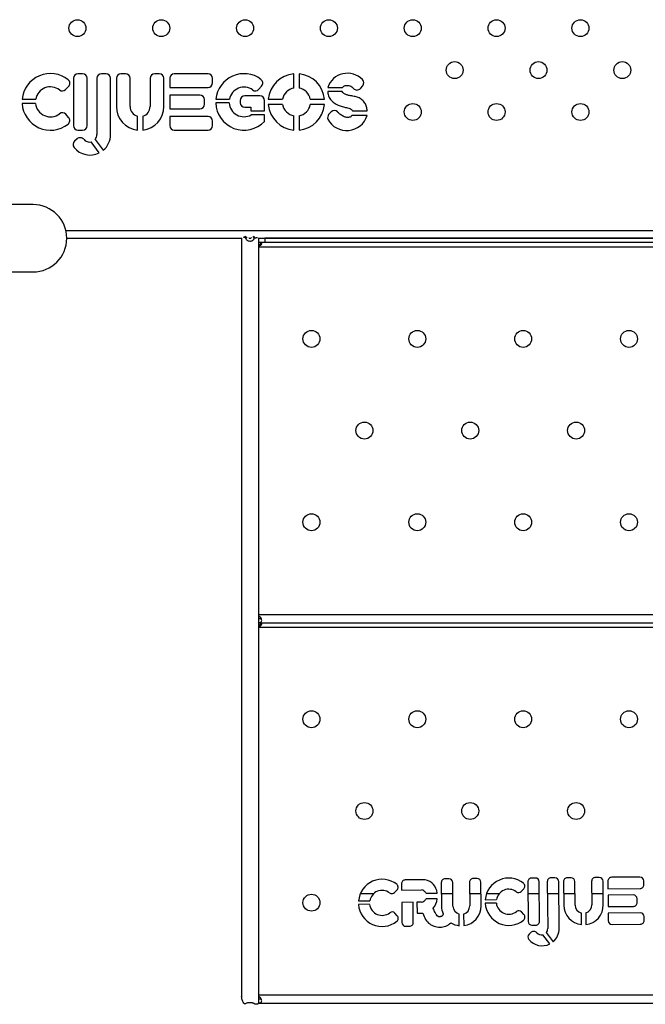
# Model space of a CAD drawing. Units: millimetres. Extents: x 1623 to 8777, y 3429 to 11910.
# Drawn here: x 6000 to 6295, y 6357 to 6821 of the extents above; entities that cross this region are included whole.
import ezdxf

# ---------------------------------------------------------------- set-up
doc = ezdxf.new("R2010")
doc.units = ezdxf.units.MM
doc.header["$LTSCALE"] = 50
doc.linetypes.add('SLD-Continua', pattern=[0])

msp = doc.modelspace()

# ---------------------------------------------------------------- linework, layer by layer
at = {"color": 7, "linetype": 'SLD-Continua', "lineweight": 25}
for p, q in [((6024.89, 6793.84), (6024.89, 6771.46)), ((6029.21, 6796), (6027.05, 6796)), ((6031.37, 6771.46), (6031.37, 6793.84)), ((6035.97, 6793.84), (6035.97, 6767.25)), ((6040.29, 6796), (6038.13, 6796)), ((6042.45, 6767.26), (6042.45, 6793.84)), ((6045.17, 6793.81), (6045.17, 6780.49)), ((6049.49, 6795.97), (6047.33, 6795.97)), ((6051.65, 6780.49), (6051.65, 6793.81)), ((6061.13, 6793.81), (6061.13, 6780.49)), ((6065.45, 6795.97), (6063.29, 6795.97)), ((6067.61, 6780.49), (6067.61, 6793.81)), ((6070.36, 6793.84), (6070.36, 6789.52)), ((6088.5, 6796), (6072.52, 6796)), ((6090.66, 6791.68), (6090.66, 6793.84)), ((6128.97, 6789.18), (6128.97, 6795.94)), ((6131.49, 6795.94), (6131.49, 6789.18)), ((6021.16, 6788.51), (6022.58, 6789.92)), ((6070.36, 6789.52), (6088.5, 6789.52)), ((6112.43, 6788.62), (6113.8, 6790.15)), ((6145.02, 6789.51), (6152.07, 6789.51)), ((6160.51, 6789.05), (6161.55, 6790.33)), ((6000.7, 6783.94), (6007.06, 6783.94)), ((6084.63, 6785.89), (6070.36, 6785.89)), ((6070.36, 6785.89), (6070.36, 6779.41)), ((6086.79, 6781.57), (6086.79, 6783.73)), ((6092.18, 6783.91), (6098.61, 6783.91)), ((6113, 6785.48), (6105.87, 6785.48)), ((6116.94, 6783.91), (6123.7, 6783.91)), ((6136.77, 6783.91), (6143.52, 6783.91)), ((6151.83, 6787.66), (6145.02, 6787.66)), ((6006.99, 6781.93), (6000.66, 6781.93)), ((6070.36, 6779.41), (6084.63, 6779.41)), ((6098.51, 6782.19), (6092.13, 6782.19)), ((6103.71, 6783.32), (6103.71, 6782.28)), ((6105.87, 6780.12), (6108.67, 6780.12)), ((6108.67, 6780.12), (6108.67, 6778.41)), ((6115.16, 6778.41), (6115.16, 6783.32)), ((6123.7, 6781.39), (6116.94, 6781.39)), ((6143.52, 6781.39), (6136.77, 6781.39)), ((6022.59, 6775.34), (6021.25, 6776.82)), ((6055.13, 6769.34), (6055.13, 6775.92)), ((6057.65, 6775.92), (6057.65, 6769.34)), ((6088.5, 6775.78), (6070.36, 6775.78)), ((6070.36, 6775.78), (6070.36, 6771.46)), ((6108.67, 6778.41), (6115.16, 6778.41)), ((6115.16, 6776.54), (6108.85, 6776.54)), ((6115.16, 6773.47), (6115.16, 6776.54)), ((6128.97, 6769.36), (6128.97, 6776.11)), ((6131.49, 6776.11), (6131.49, 6769.36)), ((6146.67, 6777.97), (6145.42, 6776.79)), ((6163.66, 6776.2), (6156.42, 6776.2)), ((6156.8, 6778.4), (6163.66, 6778.4)), ((6090.66, 6771.46), (6090.66, 6773.62)), ((6026.66, 6765.24), (6025.44, 6764.16)), ((6027.05, 6769.3), (6029.21, 6769.3)), ((6035.15, 6764.99), (6038.97, 6759.81)), ((6072.52, 6769.3), (6088.5, 6769.3)), ((6037.1, 6758.59), (6033.24, 6763.82)), ((6005.89, 6734.16), (5925.89, 6734.16)), ((6021.33, 6721.99), (6706.2, 6721.99)), ((6105.02, 6718.89), (6105.37, 6718.85)), ((6105.37, 6718.85), (6105.86, 6719.14)), ((6105.37, 6718.85), (6105.73, 6718.73)), ((6105.73, 6718.73), (6106.38, 6719.23)), ((6106.28, 6718.18), (6107.02, 6718.99)), ((6110.45, 6718.38), (6109.74, 6719.14)), ((6110.6, 6718.55), (6109.9, 6719.23)), ((6110.69, 6718.56), (6109.99, 6719.21)), ((6110.45, 6718.38), (6110.6, 6718.55)), ((6110.6, 6718.55), (6110.69, 6718.56)), ((6021.77, 6718.29), (6104.48, 6718.29)), ((6104.34, 6718.29), (6104.34, 6360.33)), ((6112.2, 6718.29), (6612.51, 6718.29)), ((6112.34, 6718.29), (6112.34, 6357.03)), ((6115.34, 6716.29), (6112.34, 6716.29)), ((6112.34, 6714.29), (6612.34, 6714.29)), ((6115.34, 6718.29), (6115.34, 6716.29)), ((6609.34, 6718.29), (6115.34, 6718.29)), ((6609.34, 6716.29), (6115.34, 6716.29)), ((5925.89, 6702.41), (6005.89, 6702.41)), ((6112.34, 6540.66), (6612.34, 6540.66)), ((6112.34, 6536.66), (6612.34, 6536.66)), ((6112.34, 6534.66), (6612.34, 6534.66)), ((6243.09, 6416.19), (6241.29, 6416.18)), ((6252.32, 6416.28), (6250.52, 6416.26)), ((6259.99, 6416.32), (6258.19, 6416.3)), ((6273.29, 6416.44), (6271.49, 6416.42)), ((6292.5, 6416.64), (6279.17, 6416.52)), ((6179.89, 6413.45), (6179.92, 6410.47)), ((6190.76, 6415.35), (6181.68, 6415.27)), ((6198.69, 6413.99), (6198.79, 6402.89)), ((6202.27, 6415.82), (6200.47, 6415.8)), ((6204.19, 6402.94), (6204.09, 6414.04)), ((6211.99, 6414.11), (6212.09, 6403.01)), ((6215.57, 6415.94), (6213.77, 6415.93)), ((6217.49, 6403.06), (6217.38, 6414.16)), ((6239.51, 6414.36), (6239.68, 6395.71)), ((6245.08, 6395.76), (6244.91, 6414.41)), ((6248.74, 6414.44), (6248.94, 6392.29)), ((6254.34, 6392.34), (6254.14, 6414.49)), ((6256.41, 6414.49), (6256.51, 6403.39)), ((6261.91, 6403.44), (6261.81, 6414.54)), ((6269.7, 6414.61), (6269.8, 6403.51)), ((6275.2, 6403.56), (6275.1, 6414.66)), ((6277.39, 6414.7), (6277.42, 6411.1)), ((6294.33, 6413.06), (6294.31, 6414.86)), ((6160.44, 6408.84), (6166.76, 6408.84)), ((6174.94, 6408.84), (6175.67, 6408.84)), ((6176.59, 6409.34), (6177.76, 6410.53)), ((6179.92, 6410.47), (6189.26, 6410.55)), ((6191.47, 6409.04), (6196.71, 6409.09)), ((6198.73, 6408.84), (6204.13, 6408.84)), ((6212.03, 6408.84), (6217.43, 6408.84)), ((6220.07, 6408.84), (6226.07, 6408.84)), ((6236.44, 6409.89), (6237.61, 6411.08)), ((6239.56, 6408.84), (6244.96, 6408.84)), ((6248.79, 6408.84), (6254.19, 6408.84)), ((6256.46, 6408.84), (6261.86, 6408.84)), ((6269.75, 6408.84), (6275.16, 6408.84)), ((6277.42, 6411.1), (6292.55, 6411.24)), ((6289.34, 6408.19), (6277.45, 6408.08)), ((6277.45, 6408.08), (6277.5, 6402.68)), ((6164.83, 6403.76), (6159.56, 6403.71)), ((6159.57, 6405.38), (6164.88, 6405.42)), ((6185.37, 6404.74), (6179.97, 6404.69)), ((6179.97, 6404.69), (6180.06, 6395.17)), ((6185.46, 6395.22), (6185.37, 6404.74)), ((6189.31, 6404.77), (6187.15, 6404.76)), ((6187.15, 6404.76), (6187.2, 6399.57)), ((6196.73, 6406.37), (6191.5, 6406.33)), ((6224.68, 6404.3), (6219.41, 6404.26)), ((6219.42, 6405.92), (6224.72, 6405.97)), ((6277.5, 6402.68), (6289.39, 6402.79)), ((6291.18, 6404.6), (6291.16, 6406.4)), ((6177.88, 6398.38), (6176.75, 6399.6)), ((6187.2, 6399.57), (6189.98, 6399.6)), ((6207.17, 6393.68), (6207.12, 6399.16)), ((6209.22, 6399.18), (6209.27, 6393.7)), ((6237.73, 6398.93), (6236.6, 6400.15)), ((6264.89, 6394.17), (6264.84, 6399.66)), ((6266.94, 6399.68), (6266.99, 6394.19)), ((6292.65, 6399.79), (6277.53, 6399.66)), ((6277.53, 6399.66), (6277.56, 6396.06)), ((6294.48, 6396.21), (6294.47, 6398.01)), ((6181.88, 6393.39), (6183.68, 6393.4)), ((6241.49, 6393.93), (6243.29, 6393.95)), ((6279.38, 6394.27), (6292.7, 6394.39)), ((6241.2, 6390.54), (6240.19, 6389.63)), ((6249.94, 6385.08), (6246.69, 6389.41)), ((6248.28, 6390.4), (6251.5, 6386.11)), ((6112.34, 6361.03), (6612.34, 6361.03)), ((6105.68, 6356.78), (6105.33, 6357.13)), ((6110.37, 6356.7), (6110.15, 6356.94)), ((6110.59, 6356.57), (6110.37, 6356.7)), ((6112.34, 6357.03), (6612.34, 6357.03))]:
    msp.add_line(p, q, dxfattribs=at)
for centre in [(6026.79, 6817.49), (6066.39, 6817.49), (6105.99, 6817.49), (6145.58, 6817.49), (6185.18, 6817.49), (6224.78, 6817.49), (6264.38, 6817.49), (6204.99, 6797.7), (6244.59, 6797.7), (6284.19, 6797.7), (6185.2, 6777.91), (6224.8, 6777.91), (6264.39, 6777.91), (6137.34, 6670.77), (6187.34, 6670.77), (6237.34, 6670.77), (6287.34, 6670.77), (6162.34, 6627.47), (6212.34, 6627.47), (6262.34, 6627.47), (6137.34, 6584.17), (6187.34, 6584.17), (6237.34, 6584.17), (6287.34, 6584.17), (6137.34, 6491.14), (6187.34, 6491.14), (6237.34, 6491.14), (6287.34, 6491.14), (6162.34, 6447.84), (6212.34, 6447.84), (6262.34, 6447.84), (6137.34, 6404.54)]:
    msp.add_circle(centre, 4, dxfattribs=at)
for centre, radius, start, end in [((6014.03, 6782.69), 13.39, 51.2676, 174.682), ((6021.06, 6791.45), 2.16, 314.8691, 51.2676), ((6027.05, 6793.84), 2.16, 90, 180), ((6029.21, 6793.84), 2.16, 0, 90), ((6038.13, 6793.84), 2.16, 90, 180), ((6040.29, 6793.84), 2.16, 0, 90), ((6047.33, 6793.81), 2.16, 90, 180), ((6049.49, 6793.81), 2.16, 0, 90), ((6063.29, 6793.81), 2.16, 90, 180), ((6065.45, 6793.81), 2.16, 0, 90), ((6072.52, 6793.84), 2.16, 90, 180), ((6088.5, 6793.84), 2.16, 0, 90), ((6105.47, 6782.65), 13.35, 53.0749, 174.5837), ((6112.19, 6791.59), 2.16, 318.2308, 53.0749), ((6130.23, 6782.65), 13.35, 95.4163, 174.5837), ((6130.23, 6782.65), 13.35, 5.4163, 84.5837), ((6154.34, 6786.35), 9.84, 44.0235, 161.2826), ((6159.87, 6791.69), 2.16, 321.023, 44.0235), ((6014.03, 6782.69), 7.08, 52.6544, 169.9028), ((6019.64, 6790.04), 2.16, 232.6544, 314.8691), ((6088.5, 6791.68), 2.16, 270, 0), ((6105.47, 6782.65), 6.98, 54.1644, 169.5997), ((6110.82, 6790.06), 2.16, 234.1644, 318.2308), ((6130.23, 6782.65), 6.66, 100.9135, 169.0865), ((6130.23, 6782.65), 6.66, 10.9135, 79.0865), ((6158.83, 6790.41), 2.16, 219.3512, 321.023), ((6084.63, 6783.73), 2.16, 0, 90), ((6105.87, 6783.32), 2.16, 90, 180), ((6113, 6783.32), 2.16, 0, 90), ((6014.03, 6782.69), 13.39, 183.2593, 308.3427), ((6014.03, 6782.69), 7.08, 186.1739, 307.4706), ((6056.39, 6780.49), 11.22, 180, 263.5513), ((6056.39, 6780.49), 4.74, 180, 254.5797), ((6056.39, 6780.49), 4.74, 285.4203, 0), ((6056.39, 6780.49), 11.22, 276.4487, 360), ((6084.63, 6781.57), 2.16, 270, 0), ((6105.47, 6782.65), 13.35, 181.9766, 316.5533), ((6105.47, 6782.65), 6.98, 183.7822, 298.9328), ((6105.87, 6782.28), 2.16, 180, 270), ((6130.23, 6782.65), 13.35, 185.4163, 264.5837), ((6130.23, 6782.65), 6.66, 190.9135, 259.0865), ((6130.23, 6782.65), 13.35, 275.4163, 354.5837), ((6130.23, 6782.65), 6.66, 280.9135, 349.0865), ((6019.65, 6775.36), 2.16, 42.3805, 127.4706), ((6021, 6773.89), 2.16, 308.3427, 42.3805), ((6088.5, 6773.62), 2.16, 0, 90), ((6148.38, 6775.12), 3.39, 150.5505, 191.1823), ((6153.98, 6779.34), 10.18, 208.618, 342.0563), ((6148.16, 6776.4), 2.16, 44.2182, 133.3814), ((6027.05, 6771.46), 2.16, 180, 270), ((6029.21, 6771.46), 2.16, 270, 0), ((6072.52, 6771.46), 2.16, 180, 270), ((6088.5, 6771.46), 2.16, 270, 0), ((6028.09, 6763.62), 2.16, 39.7483, 131.4538), ((6032.46, 6767.25), 3.52, 219.7483, 282.8412), ((6032.46, 6767.25), 3.52, 320.0497, 360), ((6032.75, 6767.26), 9.7, 309.8656, 0), ((6026.87, 6762.54), 2.16, 131.4538, 218.7161), ((6032.75, 6767.26), 9.7, 218.7161, 296.6083), ((6005.89, 6718.29), 15.88, 270, 90), ((6005.89, 6718.29), 15.88, 0, 90), ((6005.89, 6718.29), 15.88, 270, 0), ((6243.11, 6414.39), 1.8, 0.5209, 90.5209), ((6250.54, 6414.46), 1.8, 90.5209, 180.5209), ((6252.34, 6414.48), 1.8, 0.5209, 90.5209), ((6258.21, 6414.5), 1.8, 90.5209, 180.5209), ((6260.01, 6414.52), 1.8, 0.5209, 90.5209), ((6271.5, 6414.62), 1.8, 90.5209, 180.5209), ((6273.3, 6414.64), 1.8, 0.5209, 90.5209), ((6279.19, 6414.72), 1.8, 90.5209, 180.5209), ((6292.51, 6414.84), 1.8, 0.5209, 90.5209), ((6170.69, 6404.44), 11.16, 51.7884, 175.2028), ((6176.48, 6411.8), 1.8, 315.3899, 51.7884), ((6181.69, 6413.47), 1.8, 90.5209, 180.5209), ((6190.78, 6413.55), 1.8, 79.8835, 90.5209), ((6189.89, 6408.6), 6.83, 4.1463, 79.8835), ((6200.49, 6414), 1.8, 90.5209, 180.5209), ((6202.29, 6414.02), 1.8, 0.5209, 90.5209), ((6213.79, 6414.13), 1.8, 90.5209, 180.5209), ((6215.59, 6414.14), 1.8, 0.5209, 90.5209), ((6230.54, 6404.99), 11.16, 51.7884, 175.2028), ((6236.33, 6412.34), 1.8, 315.3899, 51.7884), ((6241.31, 6414.38), 1.8, 90.5209, 180.5209), ((6292.53, 6413.04), 1.8, 270.5209, 0.5209), ((6170.69, 6404.44), 5.9, 53.1752, 170.4236), ((6175.31, 6410.61), 1.8, 233.1752, 315.3899), ((6189.28, 6408.76), 1.8, 50.213, 90.5209), ((6186.19, 6405.05), 6.62, 37.091, 50.213), ((6230.54, 6404.99), 5.9, 53.1752, 170.4236), ((6235.16, 6411.15), 1.8, 233.1752, 315.3899), ((6289.36, 6406.39), 1.8, 0.5209, 90.5209), ((6170.69, 6404.44), 11.16, 183.7802, 308.8636), ((6170.69, 6404.44), 5.9, 186.6948, 307.9914), ((6189.3, 6406.57), 1.8, 270.5209, 310.8287), ((6186.15, 6410.22), 6.62, 310.8287, 323.9507), ((6189.91, 6406.74), 6.83, 315.6841, 356.8954), ((6208.14, 6402.97), 9.35, 180.5209, 203.1439), ((6208.14, 6402.97), 3.95, 180.5209, 255.1005), ((6208.14, 6402.97), 3.95, 285.9412, 0.5209), ((6208.14, 6402.97), 9.35, 276.9695, 0.5209), ((6230.54, 6404.99), 11.16, 183.7802, 308.8636), ((6230.54, 6404.99), 5.9, 186.6948, 307.9914), ((6265.85, 6403.47), 9.35, 180.5209, 264.0722), ((6265.85, 6403.47), 3.95, 180.5209, 255.1005), ((6265.85, 6403.47), 3.95, 285.9412, 0.5209), ((6265.85, 6403.47), 9.35, 276.9695, 0.5209), ((6289.38, 6404.59), 1.8, 270.5209, 0.5209), ((6175.43, 6398.38), 1.8, 42.9013, 127.9914), ((6176.56, 6397.16), 1.8, 308.8636, 42.9013), ((6235.28, 6398.92), 1.8, 42.9013, 127.9914), ((6236.41, 6397.7), 1.8, 308.8636, 42.9013), ((6292.67, 6397.99), 1.8, 0.5209, 90.5209), ((6181.86, 6395.19), 1.8, 180.5209, 270.5209), ((6183.66, 6395.2), 1.8, 270.5209, 0.5209), ((6198.19, 6399.81), 6.85, 268.1543, 316.2641), ((6208.14, 6402.97), 9.35, 237.666, 264.0722), ((6241.48, 6395.73), 1.8, 180.5209, 270.5209), ((6243.28, 6395.75), 1.8, 270.5209, 0.5209), ((6279.36, 6396.07), 1.8, 180.5209, 270.5209), ((6292.68, 6396.19), 1.8, 270.5209, 0.5209), ((6241.39, 6388.3), 1.8, 131.9747, 219.237), ((6242.4, 6389.2), 1.8, 40.2691, 131.9747), ((6246.01, 6392.26), 2.93, 220.2691, 283.3621), ((6246.01, 6392.26), 2.93, 320.5705, 0.5209), ((6246.26, 6392.27), 8.08, 310.3865, 0.5209), ((6246.26, 6392.27), 8.08, 219.237, 297.1291)]:
    msp.add_arc(centre, radius, start, end, dxfattribs=at)
for points, knots in [([(6152.07, 6789.51), (6152.24, 6789.73), (6152.55, 6790.14), (6153.45, 6790.48), (6154.43, 6790.52), (6155.47, 6790.25), (6156.39, 6789.81), (6156.9, 6789.3), (6157.16, 6789.04)], [0, 0, 0, 0, 0.13605, 0.261609, 0.480082, 0.633268, 0.811426, 1, 1, 1, 1]), ([(6145.02, 6787.66), (6145.09, 6786.96), (6145.23, 6785.6), (6146.23, 6783.8), (6147.64, 6782.4), (6149.4, 6781.33), (6151.36, 6780.57), (6153.42, 6780.12), (6155.05, 6779.69), (6156.29, 6779.19), (6156.63, 6778.66), (6156.8, 6778.4)], [0, 0, 0, 0, 0.130149, 0.250817, 0.371552, 0.49699, 0.627567, 0.76046, 0.88594, 0.943141, 1, 1, 1, 1]), ([(6163.66, 6778.4), (6163.61, 6779.03), (6163.49, 6780.34), (6162.61, 6782.2), (6161.24, 6783.76), (6159.47, 6784.89), (6157.4, 6785.31), (6155.5, 6785.59), (6153.86, 6786.03), (6152.57, 6786.6), (6152.07, 6787.32), (6151.83, 6787.66)], [0, 0, 0, 0, 0.114784, 0.239004, 0.367865, 0.491876, 0.613251, 0.751177, 0.842038, 0.924527, 1, 1, 1, 1]), ([(6156.42, 6776.2), (6156.25, 6776), (6155.93, 6775.62), (6155.22, 6775.39), (6154.17, 6775.27), (6152.71, 6775.58), (6151.11, 6776.58), (6150.18, 6777.46), (6149.7, 6777.9)], [0, 0, 0, 0, 0.099247, 0.19026, 0.277086, 0.508788, 0.748142, 1, 1, 1, 1]), ([(6105.73, 6718.73), (6105.85, 6718.63), (6106.01, 6718.5), (6106.21, 6718.31), (6106.26, 6718.22), (6106.28, 6718.18)], [0, 0, 0, 0, 0.604793, 0.822967, 1, 1, 1, 1]), ([(6107.7, 6718.55), (6107.71, 6718.55), (6107.75, 6718.49), (6107.87, 6718.41), (6108.04, 6718.33), (6108.25, 6718.29), (6108.45, 6718.29), (6108.64, 6718.34), (6108.82, 6718.43), (6108.9, 6718.52), (6108.95, 6718.57)], [0, 0, 0, 0, 0.015438, 0.155709, 0.292994, 0.43457, 0.587808, 0.723008, 0.855005, 1, 1, 1, 1]), ([(6110.69, 6718.56), (6110.94, 6718.56), (6111.38, 6718.54), (6111.67, 6718.61), (6111.79, 6718.64)], [0, 0, 0, 0, 0.559906, 1, 1, 1, 1]), ([(6106.28, 6718.18), (6106.38, 6718.01), (6106.57, 6717.66), (6107.1, 6717.23), (6107.78, 6716.98), (6108.54, 6716.94), (6109.26, 6717.1), (6109.82, 6717.42), (6110.24, 6717.88), (6110.38, 6718.21), (6110.45, 6718.38)], [0, 0, 0, 0, 0.11982, 0.238282, 0.369341, 0.523871, 0.65798, 0.774955, 0.884949, 1, 1, 1, 1]), ([(6112.34, 6714.74), (6112.55, 6714.76), (6112.95, 6714.79), (6113.38, 6715.02), (6113.62, 6715.23), (6113.75, 6715.39), (6113.82, 6715.55), (6113.85, 6715.7), (6113.82, 6715.84), (6113.75, 6715.96), (6113.62, 6716.05), (6113.38, 6716.15), (6112.95, 6716.22), (6112.55, 6716.23), (6112.34, 6716.23)], [0, 0, 0, 0, 0.15475, 0.288895, 0.346463, 0.399081, 0.449289, 0.499993, 0.550728, 0.600946, 0.653552, 0.711089, 0.845654, 1, 1, 1, 1]), ([(6112.34, 6715.19), (6112.45, 6715.2), (6112.67, 6715.22), (6112.98, 6715.38), (6113.24, 6715.61), (6113.45, 6715.85), (6113.52, 6716.01), (6113.54, 6716.08)], [0, 0, 0, 0, 0.203185, 0.41067, 0.623428, 0.854187, 1, 1, 1, 1]), ([(6112.34, 6536.76), (6112.44, 6536.76), (6112.64, 6536.77), (6112.93, 6536.8), (6113.19, 6536.86), (6113.5, 6536.99), (6113.77, 6537.28), (6113.88, 6537.81), (6113.77, 6538.47), (6113.5, 6539.03), (6113.19, 6539.4), (6112.93, 6539.59), (6112.64, 6539.73), (6112.44, 6539.75), (6112.34, 6539.75)], [0, 0, 0, 0, 0.051821, 0.103371, 0.158344, 0.219816, 0.354257, 0.500116, 0.645976, 0.780418, 0.841323, 0.897734, 0.948062, 1, 1, 1, 1]), ([(6112.34, 6538.71), (6112.53, 6538.71), (6112.91, 6538.72), (6113.32, 6538.77), (6113.49, 6538.84), (6113.54, 6538.86)], [0, 0, 0, 0, 0.447011, 0.85793, 1, 1, 1, 1]), ([(6112.34, 6535.11), (6112.55, 6535.13), (6112.95, 6535.16), (6113.38, 6535.39), (6113.62, 6535.6), (6113.75, 6535.76), (6113.82, 6535.92), (6113.85, 6536.07), (6113.82, 6536.21), (6113.75, 6536.33), (6113.62, 6536.43), (6113.38, 6536.53), (6112.95, 6536.6), (6112.55, 6536.6), (6112.34, 6536.61)], [0, 0, 0, 0, 0.15475, 0.288895, 0.346463, 0.399081, 0.449289, 0.499993, 0.550728, 0.600946, 0.653552, 0.711089, 0.845654, 1, 1, 1, 1]), ([(6112.34, 6535.56), (6112.45, 6535.57), (6112.67, 6535.59), (6112.98, 6535.75), (6113.24, 6535.98), (6113.45, 6536.22), (6113.52, 6536.39), (6113.54, 6536.45)], [0, 0, 0, 0, 0.203185, 0.41067, 0.623428, 0.854187, 1, 1, 1, 1]), ([(6189.98, 6399.6), (6190.33, 6398.56), (6191, 6396.61), (6192.98, 6394.44), (6195.39, 6393.23), (6197.08, 6393.06), (6197.97, 6392.96)], [0, 0, 0, 0, 0.292063, 0.547931, 0.762813, 1, 1, 1, 1]), ([(6199.54, 6399.3), (6199.54, 6399.28), (6199.54, 6399.23), (6199.54, 6399.11), (6199.51, 6398.91), (6199.37, 6398.65), (6199.18, 6398.4), (6198.9, 6398.15), (6198.54, 6397.99), (6198.11, 6397.89), (6197.72, 6397.86), (6197.39, 6397.91), (6196.87, 6398.08), (6196.31, 6398.82), (6195.61, 6400.18), (6195.11, 6401.28), (6194.8, 6401.97)], [0, 0, 0, 0, 0.008181, 0.019672, 0.044197, 0.087267, 0.129389, 0.165821, 0.227985, 0.279693, 0.333523, 0.374552, 0.406613, 0.540459, 0.708373, 1, 1, 1, 1]), ([(6106.23, 6356.79), (6106.19, 6356.77), (6106.12, 6356.72), (6105.94, 6356.69), (6105.78, 6356.75), (6105.68, 6356.78)], [0, 0, 0, 0, 0.243083, 0.48343, 1, 1, 1, 1]), ([(6110.37, 6356.7), (6110.29, 6356.81), (6110.15, 6357.02), (6109.71, 6357.18), (6109.09, 6357.23), (6108.38, 6357.23), (6107.66, 6357.24), (6107.04, 6357.19), (6106.55, 6357.06), (6106.34, 6356.88), (6106.23, 6356.79)], [0, 0, 0, 0, 0.112398, 0.223533, 0.347853, 0.495962, 0.634424, 0.758294, 0.876804, 1, 1, 1, 1]), ([(6112.34, 6357.03), (6112.32, 6356.96), (6112.27, 6356.82), (6111.91, 6356.65), (6111.36, 6356.54), (6110.84, 6356.56), (6110.59, 6356.57)], [0, 0, 0, 0, 0.25, 0.5, 0.75, 1, 1, 1, 1]), ([(6112.34, 6357.13), (6112.44, 6357.13), (6112.64, 6357.14), (6112.93, 6357.17), (6113.19, 6357.23), (6113.5, 6357.36), (6113.77, 6357.65), (6113.88, 6358.18), (6113.77, 6358.84), (6113.5, 6359.4), (6113.19, 6359.77), (6112.93, 6359.97), (6112.64, 6360.1), (6112.44, 6360.12), (6112.34, 6360.13)], [0, 0, 0, 0, 0.051821, 0.103371, 0.158344, 0.219816, 0.354257, 0.500116, 0.645976, 0.780418, 0.841323, 0.897734, 0.948062, 1, 1, 1, 1]), ([(6112.34, 6359.08), (6112.53, 6359.08), (6112.91, 6359.09), (6113.33, 6359.14), (6113.51, 6359.22), (6113.57, 6359.24)], [0, 0, 0, 0, 0.434598, 0.834106, 1, 1, 1, 1])]:
    msp.add_open_spline(points, degree=3, knots=knots, dxfattribs=at)
msp.add_open_spline([(6105.33, 6357.13), (6105.05, 6357.63), (6104.48, 6358.64), (6104.38, 6359.76), (6104.34, 6360.33)], degree=3, dxfattribs=at)

doc.saveas('drawing.dxf')
